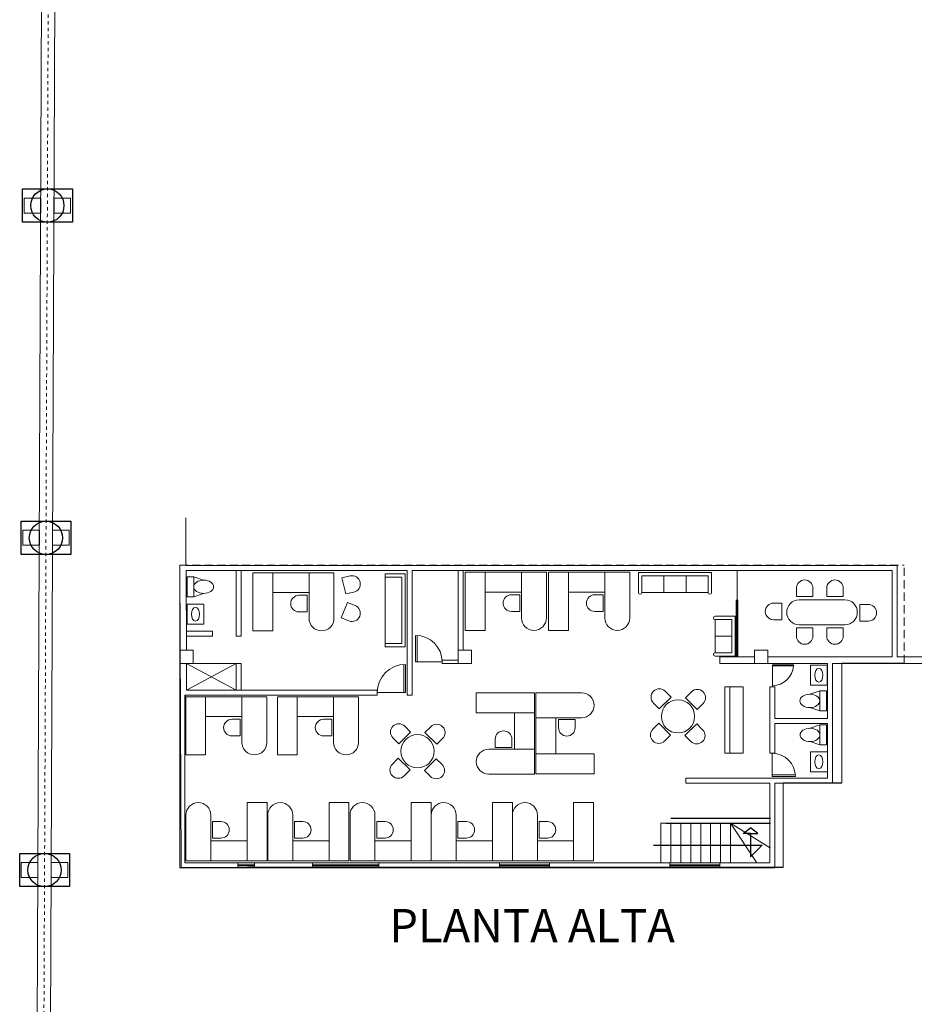
# Model space of a CAD drawing. Extents: x 4583 to 21215, y 1071 to 14378.
# Drawn here: x 10608 to 10635, y 3783 to 3813 of the extents above; entities that cross this region are included whole.
import ezdxf

# ---------------------------------------------------------------- set-up
doc = ezdxf.new("R2010")
doc.units = 0
doc.header["$LTSCALE"] = 0.1
doc.header["$MEASUREMENT"] = 0
doc.linetypes.add('BORDER', pattern=[1.75, 0.5, -0.25, 0.5, -0.25, 0, -0.25])
doc.linetypes.add('DASHED2', pattern=[0.375, 0.25, -0.125])
for name, color, linetype, lineweight in [('Aluminio y Vidrio', 140, 'CONTINUOUS', 0), ('COLUMNAS', 10, 'CONTINUOUS', 9), ('MOB', 143, 'CONTINUOUS', 0), ('MURO', 7, 'CONTINUOUS', 13), ('PISO', 143, 'CONTINUOUS', 0), ('POLIGONO', 6, 'BORDER', 0), ('Puerta Mad', 42, 'CONTINUOUS', 0), ('TEXT-01', 7, 'CONTINUOUS', 0)]:
    doc.layers.add(name, color=color, linetype=linetype, lineweight=lineweight)
for name, color, linetype in [('Cimentacion', 5, 'CONTINUOUS'), ('HERR', 150, 'CONTINUOUS'), ('muros', 3, 'CONTINUOUS')]:
    doc.layers.add(name, color=color, linetype=linetype)
doc.layers.add('COTAS', color=7, linetype='CONTINUOUS', lineweight=0, true_color=0x000000)
doc.styles.add('JAIR VEGA', font='ARIAL.TTF')

# ---------------------------------------------------------------- blocks, each defined once
blk = doc.blocks.new('columna 45x50')
at = {"layer": 'COLUMNAS'}
for p, q in [((10607.325, 3848.554), (10607.825, 3848.554)), ((10607.325, 3848.104), (10607.325, 3848.554)), ((10607.825, 3848.554), (10607.825, 3848.104)), ((10607.825, 3848.104), (10607.325, 3848.104))]:
    blk.add_line(p, q, dxfattribs=at)
blk = doc.blocks.new('Escritorio 01')
at = {"layer": 'MOB', "linetype": 'Continuous'}
for p, q in [((10699.135, 3777.458), (10698.535, 3777.458)), ((10698.535, 3775.708), (10698.535, 3777.458)), ((10699.135, 3775.708), (10699.135, 3777.458)), ((10700.228, 3777.083), (10700.228, 3775.708)), ((10699.925, 3776.888), (10700.175, 3776.888)), ((10700.175, 3776.888), (10700.175, 3776.388)), ((10699.925, 3776.388), (10700.175, 3776.388)), ((10699.135, 3776.308), (10700.228, 3776.308)), ((10698.535, 3775.708), (10700.978, 3775.708))]:
    blk.add_line(p, q, dxfattribs=at)
at = {"layer": 'MOB'}
blk.add_line((10700.978, 3775.708), (10700.978, 3777.083), dxfattribs=at)
at = {"layer": 'MOB', "linetype": 'Continuous'}
for centre, radius, start, end in [((10700.603, 3777.083), 0.375, 0, 180), ((10699.925, 3776.638), 0.25, 90, 270)]:
    blk.add_arc(centre, radius, start, end, dxfattribs=at)

msp = doc.modelspace()

# ---------------------------------------------------------------- linework, layer by layer
at = {"layer": 'Aluminio y Vidrio'}
for p, q in [((10629.954, 3793.651), (10629.954, 3796.251)), ((10629.928, 3793.651), (10629.928, 3795.351)), ((10629.979, 3793.651), (10629.979, 3795.351)), ((10619.928, 3792.576), (10619.928, 3793.425)), ((10619.978, 3792.576), (10619.978, 3793.426)), ((10619.128, 3792.576), (10619.978, 3792.576))]:
    msp.add_line(p, q, dxfattribs=at)
at = {"layer": 'Aluminio y Vidrio', "linetype": 'Continuous'}
for p, q in [((10615.434, 3787.451), (10614.934, 3787.451)), ((10615.434, 3787.391), (10614.934, 3787.391)), ((10615.434, 3787.361), (10614.934, 3787.361)), ((10615.434, 3787.301), (10614.934, 3787.301)), ((10619.179, 3787.451), (10617.179, 3787.451)), ((10619.179, 3787.391), (10617.179, 3787.391)), ((10619.179, 3787.361), (10617.179, 3787.361)), ((10619.179, 3787.301), (10617.179, 3787.301)), ((10624.309, 3787.451), (10622.809, 3787.451)), ((10624.309, 3787.391), (10622.809, 3787.391)), ((10624.309, 3787.361), (10622.809, 3787.361)), ((10624.309, 3787.301), (10622.809, 3787.301)), ((10629.434, 3787.451), (10627.934, 3787.451)), ((10629.434, 3787.391), (10627.934, 3787.391)), ((10629.434, 3787.361), (10627.934, 3787.361)), ((10629.434, 3787.301), (10627.934, 3787.301))]:
    msp.add_line(p, q, dxfattribs=at)
at = {"layer": 'Aluminio y Vidrio'}
msp.add_arc((10619.978, 3792.576), 0.85, 90, 180, dxfattribs=at)
at = {"layer": 'Cimentacion'}
for p, q in [((10608.454, 3806.736), (10608.454, 3807.736)), ((10608.454, 3807.736), (10609.204, 3807.736)), ((10609.204, 3807.736), (10609.954, 3807.736)), ((10609.954, 3807.736), (10609.954, 3806.736)), ((10609.954, 3806.736), (10608.454, 3806.736)), ((10608.412, 3796.736), (10608.412, 3797.736)), ((10608.412, 3797.736), (10609.162, 3797.736)), ((10609.162, 3797.736), (10609.912, 3797.736)), ((10609.912, 3797.736), (10609.912, 3796.736)), ((10609.912, 3796.736), (10608.412, 3796.736)), ((10608.369, 3786.736), (10608.369, 3787.736)), ((10608.369, 3787.736), (10609.119, 3787.736)), ((10609.119, 3787.736), (10609.869, 3787.736)), ((10609.869, 3787.736), (10609.869, 3786.736)), ((10609.869, 3786.736), (10608.369, 3786.736))]:
    msp.add_line(p, q, dxfattribs=at)
for centre in [(10609.202, 3807.236), (10609.159, 3797.236), (10609.117, 3787.236)]:
    msp.add_circle(centre, 0.5, dxfattribs=at)
at = {"layer": 'COLUMNAS'}
for p, q in [((10613.584, 3793.851), (10613.184, 3793.851)), ((10613.184, 3793.451), (10613.184, 3793.851)), ((10613.184, 3793.851), (10613.184, 3793.451)), ((10613.584, 3793.851), (10613.184, 3793.851)), ((10613.584, 3793.451), (10613.584, 3793.851)), ((10613.584, 3793.451), (10613.584, 3793.851)), ((10621.959, 3793.85), (10621.559, 3793.85)), ((10621.559, 3793.85), (10621.559, 3793.45)), ((10621.959, 3793.85), (10621.959, 3793.451)), ((10630.873, 3793.85), (10630.473, 3793.85)), ((10630.473, 3793.85), (10630.473, 3793.45)), ((10630.473, 3793.85), (10630.473, 3793.85)), ((10630.873, 3793.85), (10630.873, 3793.451)), ((10613.184, 3793.451), (10613.584, 3793.453)), ((10613.584, 3793.451), (10613.184, 3793.451)), ((10621.959, 3793.45), (10621.559, 3793.45)), ((10630.873, 3793.451), (10630.473, 3793.45))]:
    msp.add_line(p, q, dxfattribs=at)
at = {"layer": 'HERR'}
msp.add_line((10629.979, 3795.351), (10629.928, 3795.351), dxfattribs=at)
at = {"layer": 'HERR', "linetype": 'Continuous'}
for p, q in [((10631.649, 3793.385), (10631.649, 3793.415)), ((10630.139, 3788.334), (10630.357, 3788.506)), ((10630.575, 3788.334), (10630.357, 3788.506)), ((10630.357, 3788.334), (10630.139, 3788.334)), ((10630.357, 3788.334), (10630.357, 3787.632)), ((10630.357, 3788.334), (10630.575, 3788.334)), ((10627.434, 3787.982), (10630.707, 3787.982)), ((10630.357, 3787.632), (10630.707, 3787.982))]:
    msp.add_line(p, q, dxfattribs=at)
at = {"layer": 'MOB', "linetype": 'Continuous'}
for p, q in [((10626.985, 3795.589), (10626.985, 3796.189)), ((10629.185, 3795.589), (10629.185, 3796.189)), ((10618.309, 3796.089), (10618.066, 3796.032)), ((10618.066, 3796.032), (10618.178, 3795.545)), ((10619.367, 3796.151), (10619.967, 3796.151)), ((10619.367, 3796.151), (10619.367, 3793.951)), ((10619.367, 3796.051), (10619.867, 3796.051)), ((10619.867, 3796.051), (10619.867, 3794.051)), ((10627.085, 3795.589), (10627.085, 3796.089)), ((10627.085, 3796.089), (10629.085, 3796.089)), ((10627.752, 3795.589), (10627.752, 3796.089)), ((10628.419, 3795.589), (10628.419, 3796.089)), ((10629.085, 3795.589), (10629.085, 3796.089)), ((10618.422, 3795.601), (10618.178, 3795.545)), ((10627.085, 3795.589), (10629.085, 3795.589)), ((10631.736, 3795.718), (10631.736, 3795.468)), ((10632.236, 3795.718), (10632.236, 3795.468)), ((10632.648, 3795.718), (10632.648, 3795.468)), ((10633.148, 3795.718), (10633.148, 3795.468)), ((10618.228, 3795.292), (10618.042, 3794.828)), ((10618.46, 3795.2), (10618.228, 3795.292)), ((10631.736, 3795.468), (10632.236, 3795.468)), ((10631.82, 3795.368), (10633.195, 3795.368)), ((10632.648, 3795.468), (10633.148, 3795.468)), ((10613.408, 3795.235), (10613.408, 3794.635)), ((10613.408, 3795.235), (10613.908, 3795.235)), ((10631.052, 3795.272), (10631.302, 3795.272)), ((10631.302, 3794.772), (10631.302, 3795.272)), ((10633.649, 3795.229), (10633.649, 3794.729)), ((10633.899, 3795.229), (10633.649, 3795.229)), ((10618.274, 3794.735), (10618.042, 3794.828)), ((10629.29, 3794.875), (10629.89, 3794.875)), ((10629.29, 3794.875), (10629.89, 3794.875)), ((10629.29, 3794.775), (10629.79, 3794.775)), ((10629.29, 3794.775), (10629.29, 3793.775)), ((10629.79, 3794.775), (10629.79, 3793.775)), ((10631.052, 3794.772), (10631.302, 3794.772)), ((10633.899, 3794.729), (10633.649, 3794.729)), ((10613.408, 3794.635), (10613.908, 3794.635)), ((10632.236, 3794.53), (10631.736, 3794.53)), ((10631.736, 3794.28), (10631.736, 3794.53)), ((10631.82, 3794.618), (10633.195, 3794.618)), ((10632.236, 3794.28), (10632.236, 3794.53)), ((10633.148, 3794.53), (10632.648, 3794.53)), ((10632.648, 3794.28), (10632.648, 3794.53)), ((10633.148, 3794.28), (10633.148, 3794.53)), ((10619.367, 3794.051), (10619.867, 3794.051)), ((10619.367, 3793.951), (10619.967, 3793.951)), ((10629.29, 3793.775), (10629.79, 3793.775)), ((10629.29, 3793.675), (10629.89, 3793.675)), ((10632.161, 3793.399), (10632.161, 3792.799)), ((10632.161, 3793.399), (10632.661, 3793.399)), ((10632.161, 3792.799), (10632.661, 3792.799)), ((10627.613, 3792.086), (10627.966, 3792.44)), ((10627.79, 3792.617), (10627.966, 3792.44)), ((10628.578, 3792.601), (10628.401, 3792.424)), ((10628.401, 3792.424), (10628.755, 3792.071)), ((10627.436, 3792.263), (10627.613, 3792.086)), ((10628.931, 3792.247), (10628.755, 3792.071)), ((10619.952, 3791.566), (10620.128, 3791.39)), ((10620.74, 3791.551), (10620.563, 3791.374)), ((10627.421, 3791.475), (10627.597, 3791.652)), ((10627.951, 3791.298), (10627.597, 3791.652)), ((10628.739, 3791.636), (10628.385, 3791.282)), ((10628.916, 3791.459), (10628.739, 3791.636)), ((10619.598, 3791.213), (10619.775, 3791.036)), ((10619.775, 3791.036), (10620.128, 3791.39)), ((10620.563, 3791.374), (10620.917, 3791.021)), ((10621.093, 3791.197), (10620.917, 3791.021)), ((10627.774, 3791.121), (10627.951, 3791.298)), ((10628.562, 3791.106), (10628.385, 3791.282)), ((10619.583, 3790.425), (10619.759, 3790.602)), ((10620.113, 3790.248), (10619.759, 3790.602)), ((10620.901, 3790.586), (10620.547, 3790.232)), ((10621.078, 3790.409), (10620.901, 3790.586)), ((10632.161, 3790.794), (10632.661, 3790.794)), ((10632.161, 3790.194), (10632.161, 3790.794)), ((10619.936, 3790.071), (10620.113, 3790.248)), ((10620.724, 3790.056), (10620.547, 3790.232)), ((10632.161, 3790.194), (10632.661, 3790.194)), ((10615.213, 3789.266), (10615.813, 3789.266)), ((10615.213, 3787.516), (10615.213, 3789.266)), ((10615.813, 3787.516), (10615.813, 3789.266)), ((10617.676, 3789.266), (10618.276, 3789.266)), ((10617.676, 3787.516), (10617.676, 3789.266)), ((10618.276, 3787.516), (10618.276, 3789.266)), ((10620.151, 3789.266), (10620.751, 3789.266)), ((10620.151, 3787.516), (10620.151, 3789.266)), ((10620.751, 3788.116), (10620.751, 3789.266)), ((10622.593, 3787.516), (10622.593, 3789.266)), ((10622.593, 3789.266), (10623.193, 3789.266)), ((10623.193, 3787.516), (10623.193, 3789.266)), ((10625.036, 3787.516), (10625.036, 3789.266)), ((10625.036, 3789.266), (10625.636, 3789.266)), ((10625.636, 3788.116), (10625.636, 3789.266)), ((10613.369, 3788.891), (10613.369, 3787.516)), ((10614.119, 3788.891), (10614.119, 3787.516)), ((10614.119, 3788.891), (10614.119, 3787.516)), ((10615.832, 3788.891), (10615.832, 3787.516)), ((10616.582, 3788.891), (10616.582, 3787.516)), ((10616.582, 3788.891), (10616.582, 3787.516)), ((10618.307, 3788.891), (10618.307, 3787.516)), ((10619.057, 3788.891), (10619.057, 3787.516)), ((10619.057, 3788.891), (10619.057, 3787.516)), ((10620.751, 3788.891), (10620.751, 3787.516)), ((10620.751, 3788.891), (10620.751, 3787.516)), ((10621.501, 3788.891), (10621.501, 3787.617)), ((10621.501, 3788.891), (10621.501, 3787.516)), ((10623.193, 3788.891), (10623.193, 3787.516)), ((10623.943, 3788.891), (10623.943, 3787.516)), ((10623.943, 3788.891), (10623.943, 3787.516)), ((10625.636, 3788.891), (10625.636, 3787.516)), ((10614.172, 3788.696), (10614.172, 3788.196)), ((10614.422, 3788.696), (10614.172, 3788.696)), ((10616.635, 3788.696), (10616.635, 3788.196)), ((10616.885, 3788.696), (10616.635, 3788.696)), ((10619.11, 3788.696), (10619.11, 3788.196)), ((10619.36, 3788.696), (10619.11, 3788.696)), ((10621.553, 3788.696), (10621.553, 3788.196)), ((10621.803, 3788.696), (10621.553, 3788.696)), ((10623.996, 3788.696), (10623.996, 3788.196)), ((10624.246, 3788.696), (10623.996, 3788.696)), ((10614.422, 3788.196), (10614.172, 3788.196)), ((10616.885, 3788.196), (10616.635, 3788.196)), ((10619.36, 3788.196), (10619.11, 3788.196)), ((10621.803, 3788.196), (10621.553, 3788.196)), ((10624.246, 3788.196), (10623.996, 3788.196)), ((10615.213, 3788.116), (10614.119, 3788.116)), ((10617.676, 3788.116), (10616.582, 3788.116)), ((10620.151, 3788.116), (10619.057, 3788.116)), ((10622.593, 3788.116), (10621.501, 3788.116)), ((10625.036, 3788.116), (10623.952, 3788.116)), ((10623.952, 3788.116), (10623.952, 3787.516)), ((10625.636, 3788.116), (10625.636, 3787.516)), ((10614.119, 3787.516), (10613.369, 3787.516)), ((10615.813, 3787.516), (10614.119, 3787.516)), ((10616.582, 3787.516), (10615.832, 3787.516)), ((10618.276, 3787.516), (10616.582, 3787.516)), ((10619.057, 3787.516), (10618.307, 3787.516)), ((10620.751, 3787.516), (10619.057, 3787.516)), ((10621.501, 3787.516), (10620.751, 3787.516)), ((10623.193, 3787.516), (10621.501, 3787.516))]:
    msp.add_line(p, q, dxfattribs=at)
at = {"layer": 'MOB'}
for p, q in [((10626.985, 3796.189), (10629.185, 3796.189)), ((10613.404, 3795.461), (10613.404, 3796.061)), ((10619.967, 3796.151), (10619.967, 3793.951)), ((10613.908, 3795.235), (10613.908, 3794.635)), ((10629.89, 3793.675), (10629.89, 3794.875)), ((10629.29, 3794.275), (10629.79, 3794.275)), ((10632.661, 3793.399), (10632.661, 3792.799)), ((10629.734, 3792.751), (10630.134, 3792.751)), ((10630.134, 3792.751), (10630.134, 3790.751)), ((10632.64, 3792.627), (10632.64, 3792.027)), ((10632.647, 3791.603), (10632.647, 3791.003)), ((10629.734, 3790.751), (10630.134, 3790.751))]:
    msp.add_line(p, q, dxfattribs=at)
at = {"layer": 'MOB', "linetype": 'Continuous', "lineweight": 0, "ltscale": 0.01}
for p, q in [((10613.404, 3796.061), (10613.604, 3796.061)), ((10613.604, 3796.061), (10613.904, 3795.961)), ((10613.604, 3796.061), (10613.604, 3795.461)), ((10613.604, 3795.461), (10613.404, 3795.461)), ((10613.604, 3795.461), (10613.904, 3795.561)), ((10632.44, 3792.627), (10632.14, 3792.527)), ((10632.44, 3792.027), (10632.44, 3792.627)), ((10632.44, 3792.627), (10632.64, 3792.627)), ((10632.44, 3792.027), (10632.14, 3792.127)), ((10632.64, 3792.027), (10632.44, 3792.027)), ((10632.447, 3791.603), (10632.147, 3791.503)), ((10632.447, 3791.003), (10632.447, 3791.603)), ((10632.447, 3791.603), (10632.647, 3791.603)), ((10632.447, 3791.003), (10632.147, 3791.103)), ((10632.647, 3791.003), (10632.447, 3791.003))]:
    msp.add_line(p, q, dxfattribs=at)
at = {"layer": 'MOB', "linetype": 'Continuous'}
for centre in [(10628.176, 3791.861), (10620.338, 3790.811)]:
    msp.add_circle(centre, 0.5, dxfattribs=at)
for centre, radius, start, end in [((10618.366, 3795.845), 0.25, 282.9832, 102.9832), ((10631.986, 3795.718), 0.25, 0, 180), ((10632.898, 3795.718), 0.25, 0, 180), ((10627.035, 3795.589), 0.05, 180, 0), ((10629.135, 3795.589), 0.05, 180, 0), ((10631.82, 3794.993), 0.375, 90, 270), ((10633.195, 3794.993), 0.375, 270, 90), ((10618.367, 3794.967), 0.25, 248.2143, 68.2143), ((10631.052, 3795.022), 0.25, 90, 270), ((10633.899, 3794.979), 0.25, 270, 90), ((10629.29, 3794.825), 0.05, 90, 270), ((10631.986, 3794.28), 0.25, 180, 0), ((10632.898, 3794.28), 0.25, 180, 0), ((10629.29, 3793.725), 0.05, 90, 270), ((10627.613, 3792.44), 0.25, 45, 225), ((10628.755, 3792.424), 0.25, 315, 135), ((10619.775, 3791.39), 0.25, 45, 225), ((10620.917, 3791.374), 0.25, 315, 135), ((10627.597, 3791.298), 0.25, 135, 315), ((10628.739, 3791.282), 0.25, 225, 45), ((10619.759, 3790.248), 0.25, 135, 315), ((10620.901, 3790.232), 0.25, 225, 45), ((10613.744, 3788.891), 0.375, 0, 180), ((10616.207, 3788.891), 0.375, 0, 180), ((10618.682, 3788.891), 0.375, 0, 180), ((10621.126, 3788.891), 0.375, 0, 180), ((10623.568, 3788.891), 0.375, 0, 180), ((10614.422, 3788.446), 0.25, 270, 90), ((10616.885, 3788.446), 0.25, 270, 90), ((10619.36, 3788.446), 0.25, 270, 90), ((10621.803, 3788.446), 0.25, 270, 90), ((10624.246, 3788.446), 0.25, 270, 90)]:
    msp.add_arc(centre, radius, start, end, dxfattribs=at)
at = {"layer": 'MOB', "linetype": 'Continuous', "lineweight": 0, "ltscale": 0.01}
for centre, major_axis in [((10613.904, 3795.761), (0.3, 0)), ((10632.14, 3792.327), (-0.3, 0)), ((10632.147, 3791.303), (-0.3, 0))]:
    msp.add_ellipse(centre, major_axis=major_axis, ratio=0.666667, dxfattribs=at)
at = {"layer": 'MOB', "linetype": 'Continuous'}
for centre in [(10613.658, 3794.935), (10632.411, 3793.099)]:
    msp.add_ellipse(centre, major_axis=(0, 0.205), ratio=0.598105, dxfattribs=at)
at = {"layer": 'MOB', "linetype": 'Continuous', "extrusion": (0, 0, -1)}
msp.add_ellipse((10632.411, 3790.494), major_axis=(0, 0.205), ratio=0.598105, start_param=3.141593, end_param=9.424778, dxfattribs=at)
at = {"layer": 'MURO'}
for p, q in [((10608.874, 3777.336), (10609.212, 3856.915)), ((10609.274, 3777.538), (10609.612, 3856.915)), ((10613.366, 3797.835), (10613.372, 3796.401)), ((10613.184, 3793.851), (10613.184, 3796.409)), ((10613.373, 3796.251), (10613.383, 3793.85)), ((10614.884, 3794.277), (10614.884, 3796.251)), ((10615.034, 3794.277), (10615.034, 3796.251)), ((10621.559, 3793.85), (10621.559, 3796.251)), ((10621.709, 3793.85), (10621.709, 3796.251)), ((10634.623, 3796.251), (10634.623, 3793.651)), ((10634.773, 3796.401), (10634.773, 3793.651)), ((10613.38, 3794.427), (10614.173, 3794.427)), ((10614.173, 3794.277), (10614.173, 3794.427)), ((10613.381, 3794.277), (10614.173, 3794.277)), ((10615.034, 3794.277), (10614.884, 3794.277)), ((10613.384, 3793.851), (10613.384, 3794.051)), ((10613.184, 3793.651), (10613.184, 3787.301)), ((10620.179, 3793.55), (10620.179, 3793.55)), ((10621.559, 3793.55), (10621.079, 3793.55)), ((10629.434, 3793.651), (10629.434, 3793.451)), ((10630.473, 3793.651), (10629.434, 3793.651)), ((10634.623, 3793.651), (10630.873, 3793.651)), ((10635.93, 3793.651), (10634.773, 3793.651)), ((10613.384, 3792.651), (10613.384, 3793.45)), ((10614.884, 3793.45), (10613.384, 3792.651)), ((10613.384, 3793.45), (10614.884, 3792.651)), ((10614.884, 3793.45), (10613.584, 3793.45)), ((10614.884, 3792.651), (10614.884, 3793.45)), ((10615.034, 3793.45), (10614.884, 3793.45)), ((10615.034, 3792.651), (10615.034, 3793.45)), ((10621.559, 3793.45), (10621.079, 3793.45)), ((10621.959, 3793.451), (10621.959, 3793.45)), ((10621.959, 3793.451), (10621.959, 3793.45)), ((10629.434, 3793.451), (10632.676, 3793.451)), ((10631.505, 3793.451), (10629.434, 3793.451)), ((10632.676, 3793.451), (10632.676, 3791.801)), ((10632.826, 3793.451), (10632.826, 3789.851)), ((10632.826, 3793.45), (10636.111, 3793.45)), ((10619.128, 3792.651), (10613.384, 3792.651)), ((10619.128, 3792.501), (10619.128, 3792.651)), ((10629.584, 3792.751), (10629.584, 3790.751)), ((10629.734, 3792.751), (10629.584, 3792.751)), ((10629.734, 3792.751), (10629.734, 3790.751)), ((10630.934, 3792.751), (10630.934, 3790.751)), ((10630.934, 3792.751), (10631.084, 3792.751)), ((10631.084, 3792.751), (10631.084, 3791.801)), ((10613.334, 3792.501), (10613.334, 3788.801)), ((10619.128, 3792.501), (10613.334, 3792.501)), ((10620.179, 3792.501), (10620.029, 3792.501)), ((10631.084, 3792.376), (10631.084, 3791.801)), ((10631.084, 3791.801), (10632.676, 3791.801)), ((10631.084, 3791.651), (10632.676, 3791.651)), ((10631.084, 3791.651), (10631.084, 3790.751)), ((10632.676, 3791.651), (10632.676, 3790.001)), ((10629.734, 3790.751), (10629.584, 3790.751)), ((10631.084, 3790.751), (10630.934, 3790.751)), ((10628.406, 3790), (10630.934, 3790)), ((10628.406, 3790), (10628.406, 3789.85)), ((10631.084, 3790.001), (10630.934, 3790.001)), ((10631.709, 3790.051), (10631.009, 3790.051)), ((10631.084, 3790.001), (10632.676, 3790.001)), ((10613.334, 3789.851), (10613.334, 3787.451)), ((10628.406, 3789.85), (10630.934, 3789.85)), ((10630.934, 3789.85), (10630.934, 3787.451)), ((10631.084, 3789.851), (10631.084, 3787.301)), ((10631.084, 3789.851), (10632.826, 3789.851)), ((10614.934, 3787.301), (10613.184, 3787.301)), ((10614.934, 3787.451), (10613.334, 3787.451)), ((10614.934, 3787.451), (10614.934, 3787.301)), ((10615.434, 3787.301), (10615.434, 3787.451)), ((10617.179, 3787.451), (10615.434, 3787.451)), ((10617.179, 3787.301), (10615.434, 3787.301)), ((10617.179, 3787.301), (10617.179, 3787.451)), ((10619.179, 3787.301), (10619.179, 3787.451)), ((10622.809, 3787.451), (10619.179, 3787.451)), ((10622.809, 3787.301), (10619.179, 3787.301)), ((10622.809, 3787.301), (10622.809, 3787.451)), ((10627.934, 3787.451), (10624.309, 3787.451)), ((10624.309, 3787.301), (10624.309, 3787.451)), ((10627.934, 3787.301), (10624.309, 3787.301)), ((10627.934, 3787.451), (10627.934, 3787.301)), ((10630.934, 3787.451), (10629.434, 3787.451)), ((10629.434, 3787.451), (10629.434, 3787.301)), ((10631.084, 3787.301), (10629.434, 3787.301))]:
    msp.add_line(p, q, dxfattribs=at)
at = {"layer": 'MURO', "color": 6, "linetype": 'DASHED2', "lineweight": 0, "ltscale": 10}
for p in [(10613.184, 3796.409), (10634.984, 3793.462)]:
    msp.add_line(p, (10634.984, 3796.409), dxfattribs=at)
at = {"layer": 'MURO', "color": 6}
for p, q in [((10613.184, 3796.409), (10613.224, 3787.312)), ((10633.103, 3789.86), (10633.103, 3793.462)), ((10631.341, 3787.312), (10631.341, 3789.86))]:
    msp.add_line(p, q, dxfattribs=at)
at = {"layer": 'MURO', "color": 7}
for p, q in [((10634.773, 3796.401), (10613.372, 3796.401)), ((10620.029, 3796.251), (10613.373, 3796.251)), ((10634.623, 3796.251), (10620.179, 3796.251))]:
    msp.add_line(p, q, dxfattribs=at)
at = {"layer": 'MURO', "linetype": 'Continuous'}
for p, q in [((10620.029, 3796.251), (10620.029, 3792.501)), ((10620.179, 3796.251), (10620.179, 3792.501)), ((10621.079, 3793.55), (10621.079, 3793.45))]:
    msp.add_line(p, q, dxfattribs=at)
at = {"layer": 'MURO', "color": 6, "ltscale": 5}
for p, q in [((10634.984, 3793.462), (10633.103, 3793.462)), ((10617.436, 3787.312), (10613.224, 3787.312))]:
    msp.add_line(p, q, dxfattribs=at)
at = {"layer": 'muros', "color": 7}
for p, q in [((10613.334, 3792.501), (10613.334, 3791.801)), ((10627.958, 3788.801), (10630.957, 3788.801)), ((10627.808, 3788.651), (10630.957, 3788.651))]:
    msp.add_line(p, q, dxfattribs=at)
at = {"layer": 'muros', "color": 6}
for p, q in [((10631.341, 3789.86), (10633.103, 3789.86)), ((10631.341, 3787.312), (10615.22, 3787.312))]:
    msp.add_line(p, q, dxfattribs=at)
at = {"layer": 'PISO'}
for p, q in [((10627.657, 3788.651), (10627.657, 3787.451)), ((10627.808, 3788.651), (10627.657, 3788.651)), ((10627.957, 3788.651), (10627.957, 3787.451)), ((10628.257, 3788.651), (10628.257, 3787.451)), ((10628.557, 3788.651), (10628.557, 3787.451)), ((10628.857, 3788.651), (10628.857, 3787.451)), ((10629.157, 3788.651), (10629.157, 3787.451)), ((10629.457, 3788.651), (10629.457, 3787.451)), ((10629.757, 3788.651), (10629.757, 3787.451)), ((10623.193, 3787.516), (10625.636, 3787.516))]:
    msp.add_line(p, q, dxfattribs=at)
at = {"layer": 'PISO', "linetype": 'Continuous'}
for q in [(10630.55, 3787.451), (10630.957, 3787.896)]:
    msp.add_line((10629.757, 3788.651), q, dxfattribs=at)
at = {"layer": 'POLIGONO'}
msp.add_line((10608.944, 3746.286), (10609.414, 3857.335), dxfattribs=at)
at = {"layer": 'Puerta Mad', "linetype": 'Continuous'}
for p, q in [((10620.279, 3794.3), (10620.279, 3793.5)), ((10620.329, 3794.298), (10620.329, 3793.5)), ((10631.019, 3793.415), (10631.649, 3793.415)), ((10631.019, 3793.385), (10631.649, 3793.385))]:
    msp.add_line(p, q, dxfattribs=at)
at = {"layer": 'Puerta Mad'}
for p, q in [((10621.079, 3793.5), (10620.279, 3793.5)), ((10631.019, 3793.415), (10631.019, 3792.785)), ((10631.009, 3790.051), (10631.009, 3790.751)), ((10631.708, 3790.101), (10631.009, 3790.101))]:
    msp.add_line(p, q, dxfattribs=at)
for centre, radius, start in [((10620.279, 3793.5), 0.8, 0), ((10631.009, 3790.051), 0.7, 360)]:
    msp.add_arc(centre, radius, start, 90, dxfattribs=at)
at = {"layer": 'Puerta Mad', "linetype": 'Continuous'}
msp.add_arc((10631.019, 3793.415), 0.63, 270, 357.2706, dxfattribs=at)

# ---------------------------------------------------------------- block references
at = {"layer": 'COTAS'}
for p in [(1.177, -41.092), (2.077, -41.092), (1.135, -51.092), (2.035, -51.092), (1.092, -61.092), (1.992, -61.092)]:
    msp.add_blockref('columna 45x50', p, dxfattribs=at)
at = {"layer": 'MOB', "xscale": -1}
for p, rotation in [((-83.153, 7571.894), 180), ((-76.763, 7571.908), 180), ((-74.254, 7571.908), 180), ((-85.171, 7568.161), 180), ((-82.413, 7568.161), 180), ((14399.564, 14491.101), 90), ((6848.192, -6908.406), 270)]:
    msp.add_blockref('Escritorio 01', p, dxfattribs=dict(at, rotation=rotation))

# ---------------------------------------------------------------- texts
at = {"layer": 'TEXT-01', "style": 'JAIR VEGA'}
msp.add_text('PLANTA ALTA', height=1, dxfattribs=at).set_placement((10619.49, 3785.064))

doc.saveas('drawing.dxf')
